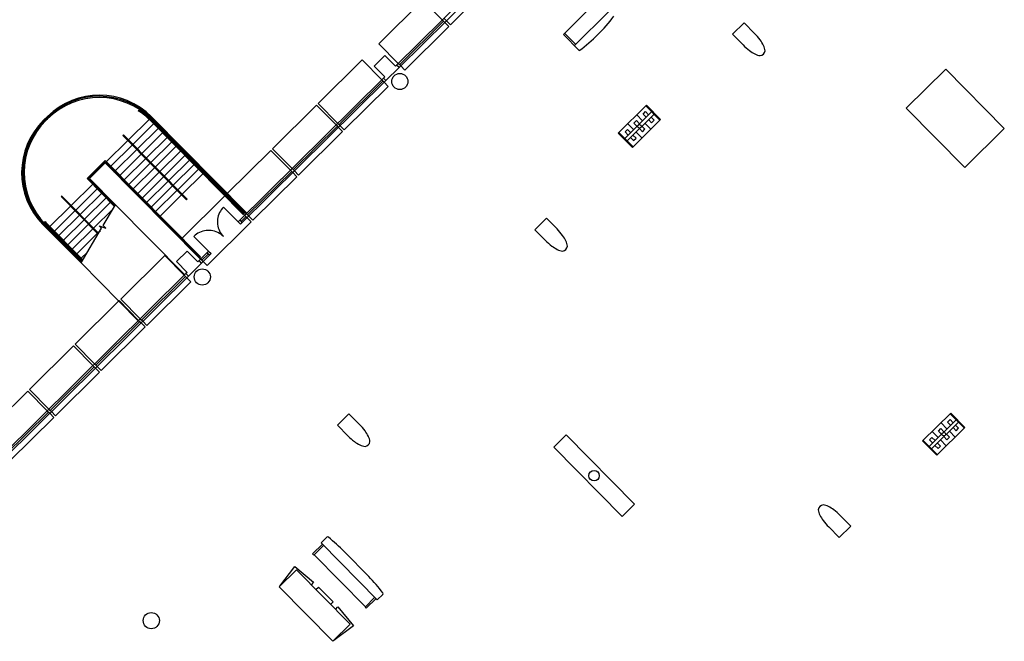
# Model space of a CAD drawing. Units: inches. Extents: x 0.6 to 35, y 0.4 to 26.6.
# Drawn here: x 3.5 to 6.4, y 5.1 to 6.9 of the extents above; entities that cross this region are included whole.
import ezdxf

# ---------------------------------------------------------------- set-up
doc = ezdxf.new("R2010")
doc.units = ezdxf.units.IN
doc.header["$MEASUREMENT"] = 0
doc.layers.add('G-AIRPORT', color=15, linetype='Continuous')

# ---------------------------------------------------------------- blocks, each defined once
blk = doc.blocks.new('KEYPLAN D-GATES LV2')
at = {"layer": 'G-AIRPORT'}
for p, q in [((5.1476, 7.3137), (4.6054, 6.7774)), ((4.6126, 6.7701), (5.1548, 7.3064)), ((4.8932, 7.0238), (4.7637, 6.8957)), ((4.5528, 6.8403), (4.6823, 6.9684)), ((4.6823, 6.9684), (4.7397, 6.9103)), ((5.1975, 6.9679), (5.0958, 6.8674)), ((5.2296, 6.9354), (5.128, 6.8349)), ((4.6138, 6.7786), (4.7433, 6.9066)), ((4.7397, 6.9103), (4.7469, 6.903)), ((4.7446, 6.9151), (4.7517, 6.9078)), ((4.7469, 6.903), (4.7589, 6.8909)), ((4.7637, 6.8957), (4.7517, 6.9078)), ((5.593, 6.8682), (5.627, 6.9016)), ((5.627, 6.9016), (5.658, 6.8703)), ((4.7589, 6.8909), (4.6294, 6.7628)), ((5.1425, 6.8202), (5.0958, 6.8674)), ((5.1316, 6.8385), (5.0994, 6.871)), ((5.6241, 6.8368), (5.593, 6.8682)), ((4.6102, 6.7822), (4.5528, 6.8403)), ((4.3748, 6.6643), (4.5043, 6.7924)), ((4.5043, 6.7924), (4.5618, 6.7343)), ((4.5706, 6.8053), (4.5391, 6.7742)), ((4.6017, 6.7738), (4.5706, 6.8053)), ((4.6054, 6.7774), (4.6017, 6.7738)), ((4.6126, 6.7701), (4.6054, 6.7774)), ((4.6174, 6.7749), (4.6102, 6.7822)), ((4.5703, 6.7427), (4.5391, 6.7742)), ((4.6126, 6.7701), (4.5738, 6.7318)), ((4.6294, 6.7628), (4.6174, 6.7749)), ((6.2202, 6.7656), (6.104, 6.6507)), ((6.3926, 6.5913), (6.2202, 6.7656)), ((4.1394, 6.3165), (4.5666, 6.7391)), ((4.1465, 6.3093), (4.5738, 6.7318)), ((4.5654, 6.7307), (4.4359, 6.6026)), ((4.569, 6.727), (4.5618, 6.7343)), ((4.5703, 6.7427), (4.5666, 6.7391)), ((4.5738, 6.7318), (4.5666, 6.7391)), ((4.569, 6.727), (4.5809, 6.7149)), ((4.5809, 6.7149), (4.4514, 6.5869)), ((4.4323, 6.6062), (4.3748, 6.6643)), ((3.8452, 6.6433), (3.8471, 6.6452)), ((4.2405, 6.5314), (4.37, 6.6595)), ((4.37, 6.6595), (4.4274, 6.6014)), ((5.3401, 6.6595), (5.2572, 6.5775)), ((5.3554, 6.6405), (5.2761, 6.5621)), ((5.3625, 6.6332), (5.2833, 6.5548)), ((5.3302, 6.6335), (5.3375, 6.6407)), ((5.3302, 6.6335), (5.3392, 6.6245)), ((5.3375, 6.6407), (5.3464, 6.6316)), ((5.3799, 6.6157), (5.3383, 6.6577)), ((5.3817, 6.6175), (5.3401, 6.6595)), ((6.104, 6.6507), (6.2764, 6.4764)), ((3.5668, 6.6152), (3.5783, 6.6266)), ((3.5704, 6.6152), (3.5783, 6.623)), ((3.574, 6.6152), (3.5783, 6.6194)), ((3.8166, 6.5576), (3.8774, 6.6177)), ((3.8297, 6.5443), (3.8906, 6.6044)), ((3.8792, 6.6195), (3.881, 6.6213)), ((4.1539, 6.3381), (3.881, 6.6141)), ((3.8828, 6.6231), (3.8847, 6.6249)), ((4.1557, 6.3399), (3.8828, 6.6159)), ((4.1594, 6.3435), (3.8846, 6.6213)), ((4.1576, 6.3417), (3.8846, 6.6177)), ((4.1648, 6.3417), (3.8847, 6.6249)), ((3.8924, 6.6062), (3.8942, 6.608)), ((3.896, 6.6098), (3.8978, 6.6116)), ((4.4323, 6.6062), (4.4395, 6.599)), ((5.3023, 6.588), (5.2852, 6.6052)), ((5.3817, 6.6175), (5.2988, 6.5355)), ((5.3033, 6.6069), (5.3105, 6.6141)), ((5.3033, 6.6069), (5.3122, 6.5978)), ((5.3105, 6.6141), (5.3195, 6.605)), ((5.3284, 6.6138), (5.3114, 6.6311)), ((5.3356, 6.6066), (5.353, 6.589)), ((5.3553, 6.6081), (5.3464, 6.6172)), ((5.3626, 6.6153), (5.3536, 6.6244)), ((5.3553, 6.6081), (5.3626, 6.6153)), ((3.8429, 6.5309), (3.9037, 6.5911)), ((3.8561, 6.5176), (3.9169, 6.5778)), ((3.9056, 6.5929), (3.9074, 6.5947)), ((3.9092, 6.5965), (3.911, 6.5983)), ((3.9187, 6.5796), (3.9205, 6.5814)), ((3.9224, 6.5832), (3.9242, 6.585)), ((4.431, 6.5978), (4.3015, 6.4697)), ((4.4466, 6.5821), (4.3171, 6.454)), ((4.4274, 6.6014), (4.4346, 6.5942)), ((4.4346, 6.5942), (4.4466, 6.5821)), ((4.4514, 6.5869), (4.4395, 6.599)), ((5.2572, 6.5775), (5.2988, 6.5355)), ((5.259, 6.5793), (5.3006, 6.5373)), ((5.2771, 6.581), (5.2844, 6.5882)), ((5.2771, 6.581), (5.2861, 6.5719)), ((5.2844, 6.5882), (5.2933, 6.5791)), ((5.3094, 6.5807), (5.3268, 6.5631)), ((5.3284, 6.5815), (5.3194, 6.5906)), ((5.3357, 6.5887), (5.3267, 6.5978)), ((5.3284, 6.5815), (5.3357, 6.5887)), ((6.2764, 6.4764), (6.3926, 6.5913)), ((3.7515, 6.4932), (3.8148, 6.5558)), ((3.8004, 6.5703), (3.8022, 6.5721)), ((3.9871, 6.3815), (3.8004, 6.5703)), ((3.989, 6.3833), (3.8022, 6.5721)), ((3.8693, 6.5043), (3.9301, 6.5645)), ((3.8824, 6.491), (3.9432, 6.5511)), ((3.9319, 6.5663), (3.9337, 6.5681)), ((3.9355, 6.5698), (3.9373, 6.5716)), ((3.9451, 6.5529), (3.9469, 6.5547)), ((3.9487, 6.5565), (3.9505, 6.5583)), ((3.9619, 6.5432), (3.9637, 6.545)), ((5.3022, 6.5556), (5.2933, 6.5647)), ((5.3095, 6.5628), (5.3005, 6.5719)), ((5.3022, 6.5556), (5.3095, 6.5628)), ((3.7647, 6.4799), (3.8279, 6.5425)), ((3.7779, 6.4666), (3.8411, 6.5291)), ((3.791, 6.4533), (3.8543, 6.5158)), ((3.8956, 6.4777), (3.9564, 6.5378)), ((3.9088, 6.4644), (3.9696, 6.5245)), ((3.9582, 6.5396), (3.96, 6.5414)), ((3.9714, 6.5263), (3.9732, 6.5281)), ((3.975, 6.5299), (3.9768, 6.5317)), ((3.9882, 6.5166), (3.99, 6.5184)), ((4.1061, 6.3986), (4.2356, 6.5267)), ((4.2356, 6.5267), (4.2931, 6.4686)), ((4.2979, 6.4733), (4.2405, 6.5314)), ((3.6947, 6.4442), (3.7479, 6.4969)), ((3.6983, 6.4442), (3.7479, 6.4932)), ((3.7019, 6.4441), (3.7479, 6.4896)), ((4.028, 6.2136), (3.7479, 6.4969)), ((4.0262, 6.2118), (3.7479, 6.4932)), ((3.7479, 6.4896), (3.7497, 6.4914)), ((4.028, 6.2064), (3.7479, 6.4896)), ((3.8042, 6.44), (3.8674, 6.5025)), ((3.8174, 6.4267), (3.8806, 6.4892)), ((3.9219, 6.4511), (3.9827, 6.5112)), ((3.9351, 6.4377), (3.9959, 6.4979)), ((3.9846, 6.513), (3.9864, 6.5148)), ((3.9977, 6.4997), (3.9995, 6.5015)), ((4.0014, 6.5033), (4.0032, 6.5051)), ((4.0109, 6.4864), (4.0127, 6.4882)), ((4.0145, 6.49), (4.0163, 6.4918)), ((3.7611, 6.4763), (3.7629, 6.4781)), ((3.7742, 6.463), (3.776, 6.4648)), ((3.8305, 6.4133), (3.8938, 6.4759)), ((3.8437, 6.4), (3.9069, 6.4626)), ((3.9483, 6.4244), (4.0091, 6.4846)), ((3.9614, 6.4111), (4.0222, 6.4713)), ((3.9746, 6.3978), (4.0354, 6.4579)), ((4.0241, 6.4731), (4.0259, 6.4749)), ((4.0277, 6.4766), (4.0295, 6.4784)), ((4.0372, 6.4597), (4.039, 6.4615)), ((4.0409, 6.4633), (4.0427, 6.4651)), ((4.1672, 6.3368), (4.2967, 6.4649)), ((4.2931, 6.4686), (4.3003, 6.4613)), ((4.2979, 6.4733), (4.3051, 6.4661)), ((4.3003, 6.4613), (4.3122, 6.4492)), ((4.3171, 6.454), (4.3051, 6.4661)), ((3.7758, 6.3621), (3.6947, 6.4442)), ((3.7772, 6.3644), (3.6983, 6.4442)), ((3.7785, 6.3667), (3.7019, 6.4441)), ((3.7132, 6.429), (3.7151, 6.4308)), ((3.7874, 6.4497), (3.7892, 6.4515)), ((3.8006, 6.4364), (3.8024, 6.4382)), ((3.8569, 6.3867), (3.9201, 6.4493)), ((3.87, 6.3734), (3.9333, 6.4359)), ((4.3122, 6.4492), (4.1827, 6.3211)), ((3.6482, 6.3647), (3.7114, 6.4272)), ((3.6614, 6.3514), (3.7246, 6.4139)), ((3.6745, 6.3381), (3.7378, 6.4006)), ((3.7264, 6.4157), (3.7282, 6.4175)), ((3.7396, 6.4024), (3.7414, 6.4042)), ((3.8137, 6.4231), (3.8155, 6.4249)), ((3.8269, 6.4097), (3.8287, 6.4115)), ((3.8832, 6.3601), (3.9464, 6.4226)), ((3.8964, 6.3468), (3.9596, 6.4093)), ((3.6207, 6.3925), (3.6188, 6.3907)), ((3.7276, 6.2808), (3.6188, 6.3907)), ((3.7289, 6.2831), (3.6207, 6.3925)), ((3.6877, 6.3248), (3.7509, 6.3873)), ((3.7009, 6.3114), (3.7641, 6.374)), ((3.7527, 6.3891), (3.7546, 6.3909)), ((3.7659, 6.3758), (3.7677, 6.3776)), ((3.8401, 6.3964), (3.8419, 6.3982)), ((3.8532, 6.3831), (3.855, 6.3849)), ((3.8664, 6.3698), (3.8682, 6.3716)), ((3.9095, 6.3335), (3.9728, 6.396)), ((3.9718, 6.2657), (4.1013, 6.3938)), ((3.9871, 6.3815), (3.989, 6.3833)), ((4.1013, 6.3938), (4.1587, 6.3357)), ((4.1636, 6.3405), (4.1061, 6.3986)), ((3.5855, 6.3027), (3.6464, 6.3629)), ((3.5987, 6.2894), (3.6595, 6.3496)), ((3.714, 6.2981), (3.7717, 6.3552)), ((3.7426, 6.3061), (3.7785, 6.3667)), ((3.982, 6.1609), (3.7785, 6.3667)), ((3.8796, 6.3565), (3.8814, 6.3583)), ((3.8927, 6.3432), (3.8946, 6.345)), ((4.0845, 6.3437), (4.0824, 6.3391)), ((4.0869, 6.3482), (4.0845, 6.3437)), ((4.0897, 6.3524), (4.0869, 6.3482)), ((4.0928, 6.3564), (4.0897, 6.3524)), ((4.0963, 6.3601), (4.0928, 6.3564)), ((4.0963, 6.3601), (4.1394, 6.3165)), ((4.1576, 6.3417), (4.1594, 6.3435)), ((3.5696, 6.3154), (3.5714, 6.3172)), ((3.6119, 6.2761), (3.6727, 6.3363)), ((3.6251, 6.2628), (3.6859, 6.323)), ((3.9059, 6.3299), (3.9077, 6.3317)), ((4.1779, 6.3163), (4.0484, 6.1882)), ((4.0786, 6.3244), (4.0781, 6.3194)), ((4.0781, 6.3194), (4.0781, 6.3143)), ((4.0781, 6.3143), (4.0785, 6.3093)), ((4.0795, 6.3294), (4.0786, 6.3244)), ((4.0807, 6.3343), (4.0795, 6.3294)), ((4.0824, 6.3391), (4.0807, 6.3343)), ((4.1394, 6.3165), (4.1465, 6.3093)), ((4.1442, 6.3213), (4.1514, 6.3141)), ((4.1478, 6.3177), (4.1623, 6.3321)), ((4.1539, 6.3381), (4.1557, 6.3399)), ((4.1587, 6.3357), (4.1659, 6.3284)), ((4.1636, 6.3405), (4.1708, 6.3332)), ((4.1659, 6.3284), (4.1779, 6.3163)), ((4.1827, 6.3211), (4.1708, 6.3332)), ((5.012, 6.2936), (5.046, 6.3271)), ((5.046, 6.3271), (5.077, 6.2957)), ((3.6771, 6.1957), (3.5651, 6.3089)), ((3.6784, 6.198), (3.5687, 6.3089)), ((3.6798, 6.2002), (3.5723, 6.3088)), ((3.6811, 6.2025), (3.5742, 6.3106)), ((3.6824, 6.2048), (3.576, 6.3124)), ((3.5783, 6.2956), (3.5801, 6.2974)), ((3.5819, 6.2992), (3.5837, 6.3009)), ((3.5951, 6.2858), (3.5969, 6.2876)), ((3.6382, 6.2495), (3.699, 6.3096)), ((3.6514, 6.2362), (3.7122, 6.2963)), ((3.6771, 6.1957), (3.7377, 6.2979)), ((3.7272, 6.2848), (3.7339, 6.2914)), ((3.7305, 6.3052), (3.7503, 6.2983)), ((3.7377, 6.2979), (3.7305, 6.3052)), ((3.7503, 6.2983), (3.7426, 6.3061)), ((4.0256, 6.2855), (4.0211, 6.2832)), ((4.0303, 6.2876), (4.0256, 6.2855)), ((4.0351, 6.2892), (4.0303, 6.2876)), ((4.04, 6.2904), (4.0351, 6.2892)), ((4.045, 6.2912), (4.04, 6.2904)), ((4.05, 6.2916), (4.045, 6.2912)), ((4.0551, 6.2916), (4.05, 6.2916)), ((4.0601, 6.2911), (4.0551, 6.2916)), ((4.0651, 6.2903), (4.0601, 6.2911)), ((4.07, 6.289), (4.0651, 6.2903)), ((4.0748, 6.2873), (4.07, 6.289)), ((4.0794, 6.2852), (4.0748, 6.2873)), ((4.0785, 6.3093), (4.0793, 6.3043)), ((4.0793, 6.3043), (4.0805, 6.2994)), ((4.0839, 6.2828), (4.0794, 6.2852)), ((4.0805, 6.2994), (4.0821, 6.2946)), ((4.0821, 6.2946), (4.0842, 6.2899)), ((4.0842, 6.2899), (4.0865, 6.2855)), ((4.0865, 6.2855), (4.0893, 6.2812)), ((5.0431, 6.2622), (5.012, 6.2936)), ((3.5915, 6.2822), (3.5933, 6.284)), ((3.6046, 6.2689), (3.6064, 6.2707)), ((3.6083, 6.2725), (3.6101, 6.2743)), ((3.6178, 6.2556), (3.6196, 6.2574)), ((3.6214, 6.2592), (3.6232, 6.261)), ((3.6646, 6.2229), (3.7254, 6.283)), ((4.0292, 6.2076), (3.9718, 6.2657)), ((4.0129, 6.2773), (4.0091, 6.2739)), ((4.0091, 6.2739), (4.0522, 6.2303)), ((4.0169, 6.2804), (4.0129, 6.2773)), ((4.0211, 6.2832), (4.0169, 6.2804)), ((4.0881, 6.28), (4.0839, 6.2828)), ((4.0921, 6.2769), (4.0881, 6.28)), ((4.0893, 6.2812), (4.0924, 6.2772)), ((4.0958, 6.2734), (4.0921, 6.2769)), ((4.0924, 6.2772), (4.0958, 6.2734)), ((3.631, 6.2423), (3.6328, 6.2441)), ((3.6346, 6.2459), (3.6364, 6.2477)), ((3.6441, 6.229), (3.6459, 6.2308)), ((3.6478, 6.2326), (3.6496, 6.2344)), ((3.6777, 6.2095), (3.696, 6.2276)), ((3.9896, 6.2307), (3.9581, 6.1996)), ((4.0207, 6.1992), (3.9896, 6.2307)), ((4.0244, 6.2028), (4.0522, 6.2303)), ((4.0522, 6.2303), (4.0594, 6.2231)), ((3.6573, 6.2157), (3.6591, 6.2175)), ((3.6609, 6.2193), (3.6627, 6.2211)), ((3.6705, 6.2024), (3.6723, 6.2042)), ((3.6741, 6.206), (3.6759, 6.2077)), ((3.7938, 6.0897), (3.9233, 6.2178)), ((3.9233, 6.2178), (3.9808, 6.1597)), ((3.9893, 6.1681), (3.9581, 6.1996)), ((4.0244, 6.2028), (4.0207, 6.1992)), ((4.0316, 6.1955), (4.0244, 6.2028)), ((4.0262, 6.2118), (4.028, 6.2136)), ((4.0364, 6.2003), (4.0292, 6.2076)), ((4.0316, 6.1955), (4.0594, 6.2231)), ((4.051, 6.2219), (4.0328, 6.204)), ((4.0484, 6.1882), (4.0364, 6.2003)), ((4.0546, 6.2183), (4.0474, 6.2256)), ((3.8452, 6.0256), (3.6771, 6.1957)), ((4.0316, 6.1955), (3.9928, 6.1572)), ((3.4434, 5.6282), (3.9856, 6.1645)), ((3.4506, 5.621), (3.9928, 6.1572)), ((3.9844, 6.1561), (3.8549, 6.028)), ((4, 6.1403), (3.8704, 6.0123)), ((3.988, 6.1525), (3.9808, 6.1597)), ((3.9893, 6.1681), (3.9856, 6.1645)), ((3.9928, 6.1572), (3.9856, 6.1645)), ((3.988, 6.1525), (4, 6.1403)), ((3.6595, 5.9569), (3.789, 6.0849)), ((3.789, 6.0849), (3.8464, 6.0268)), ((3.8513, 6.0316), (3.7938, 6.0897)), ((3.8464, 6.0268), (3.8536, 6.0196)), ((3.8513, 6.0316), (3.8585, 6.0244)), ((3.8704, 6.0123), (3.8585, 6.0244)), ((3.85, 6.0232), (3.7205, 5.8951)), ((3.8656, 6.0075), (3.7361, 5.8794)), ((3.8536, 6.0196), (3.8656, 6.0075)), ((3.5251, 5.824), (3.6546, 5.9521)), ((3.6546, 5.9521), (3.7121, 5.894)), ((3.7169, 5.8988), (3.6595, 5.9569)), ((3.5862, 5.7622), (3.7157, 5.8903)), ((3.7121, 5.894), (3.7193, 5.8867)), ((3.7169, 5.8988), (3.7241, 5.8915)), ((3.7193, 5.8867), (3.7312, 5.8746)), ((3.7361, 5.8794), (3.7241, 5.8915)), ((3.7312, 5.8746), (3.6017, 5.7465)), ((3.5826, 5.7659), (3.5251, 5.824)), ((3.3908, 5.6911), (3.5203, 5.8192)), ((3.5203, 5.8192), (3.5777, 5.7611)), ((3.5826, 5.7659), (3.5898, 5.7586)), ((3.4518, 5.6294), (3.5813, 5.7575)), ((3.5969, 5.7417), (3.4674, 5.6136)), ((3.5777, 5.7611), (3.5849, 5.7538)), ((3.5849, 5.7538), (3.5969, 5.7417)), ((3.6017, 5.7465), (3.5898, 5.7586)), ((4.431, 5.719), (4.465, 5.7525)), ((4.465, 5.7525), (4.496, 5.7211)), ((6.2353, 5.7544), (6.1524, 5.6724)), ((6.2508, 5.735), (6.1715, 5.6566)), ((6.2257, 5.7281), (6.2329, 5.7353)), ((6.2329, 5.7353), (6.2419, 5.7262)), ((6.2335, 5.7526), (6.275, 5.7106)), ((6.2353, 5.7544), (6.2769, 5.7123)), ((4.4621, 5.6876), (4.431, 5.719)), ((6.258, 5.7278), (6.1787, 5.6494)), ((6.2769, 5.7123), (6.1939, 5.6303)), ((6.1987, 5.7015), (6.206, 5.7087)), ((6.206, 5.7087), (6.215, 5.6996)), ((6.2239, 5.7084), (6.2065, 5.726)), ((6.2257, 5.7281), (6.2346, 5.719)), ((6.2508, 5.7027), (6.2418, 5.7118)), ((6.2581, 5.7099), (6.2491, 5.719)), ((6.2508, 5.7027), (6.2581, 5.7099)), ((5.1037, 5.69), (5.0674, 5.6541)), ((5.1037, 5.69), (5.3048, 5.4867)), ((6.1725, 5.6756), (6.1798, 5.6828)), ((6.1798, 5.6828), (6.1888, 5.6737)), ((6.1977, 5.6825), (6.1804, 5.7001)), ((6.1987, 5.7015), (6.2077, 5.6924)), ((6.2239, 5.6761), (6.2149, 5.6851)), ((6.2311, 5.6832), (6.2221, 5.6923)), ((6.2239, 5.6761), (6.2311, 5.6832)), ((6.2311, 5.7011), (6.2481, 5.6839)), ((5.2685, 5.4508), (5.0674, 5.6541)), ((6.1939, 5.6303), (6.1524, 5.6724)), ((6.1958, 5.6321), (6.1542, 5.6742)), ((6.1725, 5.6756), (6.1815, 5.6665)), ((6.1977, 5.6502), (6.1887, 5.6592)), ((6.2049, 5.6574), (6.196, 5.6664)), ((6.1977, 5.6502), (6.2049, 5.6574)), ((6.2049, 5.6753), (6.2219, 5.658)), ((5.3048, 5.4867), (5.2685, 5.4508)), ((5.9101, 5.4532), (5.9412, 5.4219)), ((5.9073, 5.3883), (5.8763, 5.4197)), ((5.9412, 5.4219), (5.9073, 5.3883)), ((4.4003, 5.3895), (4.3833, 5.3726)), ((4.3869, 5.369), (4.3579, 5.3403)), ((4.3614, 5.3366), (4.3905, 5.3654)), ((4.3833, 5.3726), (4.5485, 5.2056)), ((4.3579, 5.3403), (4.3614, 5.3366)), ((4.5135, 5.1853), (4.3627, 5.3378)), ((4.4519, 5.3469), (4.5236, 5.2743)), ((4.2622, 5.2457), (4.3059, 5.3032)), ((4.3059, 5.3032), (4.361, 5.2572)), ((4.2598, 5.2433), (4.3106, 5.2936)), ((4.3106, 5.2936), (4.4687, 5.1338)), ((4.4178, 5.0835), (4.2598, 5.2433)), ((4.361, 5.2572), (4.3537, 5.25)), ((4.3681, 5.2355), (4.3754, 5.2427)), ((4.3754, 5.2427), (4.4185, 5.1991)), ((4.5413, 5.2128), (4.5123, 5.1841)), ((4.5485, 5.2056), (4.5645, 5.2214)), ((4.4185, 5.1991), (4.4112, 5.1919)), ((4.4256, 5.1774), (4.4328, 5.1846)), ((4.4328, 5.1846), (4.4783, 5.1289)), ((4.5123, 5.1841), (4.5159, 5.1805)), ((4.5159, 5.1805), (4.5449, 5.2092)), ((4.4687, 5.1338), (4.4178, 5.0835)), ((4.4783, 5.1289), (4.4202, 5.0859))]:
    blk.add_line(p, q, dxfattribs=at)
for centre, radius in [((4.6147, 6.7292), 0.0238), ((5.3195, 6.5975), 0.00511), ((4.0337, 6.1546), 0.0238), ((6.2146, 5.6924), 0.00511), ((5.1861, 5.5704), 0.0153), ((3.8837, 5.1443), 0.0238)]:
    blk.add_circle(centre, radius, dxfattribs=at)
for centre, radius, start, end in [((4.8432, 7.2245), 0.503, 314.6825, 322.8537), ((4.8432, 7.2245), 0.503, 306.5112, 314.6825), ((5.5275, 6.7412), 0.1836, 36.8213, 44.6825), ((5.7546, 6.9658), 0.1836, 224.6825, 232.5437), ((5.5931, 6.7903), 0.1016, 26.2475, 36.8213), ((5.6411, 6.814), 0.0481, 6.6712, 26.2475), ((5.7048, 6.9008), 0.1016, 232.5437, 243.1174), ((5.6806, 6.853), 0.0481, 243.1174, 262.6937), ((5.6727, 6.8215), 0.0162, 276.0486, 353.3163), ((3.7306, 6.4726), 0.2166, 44.6825, 134.6825), ((3.7306, 6.469), 0.2166, 44.6825, 134.6825), ((3.7306, 6.4654), 0.2166, 44.6825, 134.6825), ((3.7255, 6.4603), 0.2188, 44.6825, 56.8117), ((3.7255, 6.4603), 0.2213, 44.6825, 56.6696), ((3.7191, 6.4612), 0.2166, 134.6825, 224.6825), ((3.7228, 6.4612), 0.2166, 134.6825, 224.6825), ((3.7264, 6.4612), 0.2166, 134.6825, 224.6825), ((3.7264, 6.4612), 0.2141, 222.919, 224.6825), ((3.7264, 6.4612), 0.2115, 222.8977, 224.6825), ((4.9465, 6.1666), 0.1836, 36.8213, 44.6825), ((5.1736, 6.3912), 0.1836, 224.6825, 232.5437), ((5.0121, 6.2157), 0.1016, 26.2475, 36.8213), ((5.0601, 6.2394), 0.0481, 6.6712, 26.2475), ((5.1238, 6.3262), 0.1016, 232.5437, 243.1174), ((5.0996, 6.2784), 0.0481, 243.1174, 262.6937), ((5.0917, 6.2469), 0.0162, 276.0486, 353.3163), ((4.3655, 5.592), 0.1836, 36.8213, 44.6825), ((4.5926, 5.8166), 0.1836, 224.6825, 232.5437), ((4.4311, 5.6411), 0.1016, 26.2475, 36.8213), ((4.4791, 5.6648), 0.0481, 6.6712, 26.2475), ((4.5428, 5.7516), 0.1016, 232.5437, 243.1174), ((4.5186, 5.7038), 0.0481, 243.1174, 262.6937), ((4.5107, 5.6723), 0.0162, 276.0486, 353.3163), ((5.8615, 5.4685), 0.0162, 96.0486, 173.3163), ((5.8537, 5.437), 0.0481, 63.1174, 82.6937), ((5.8295, 5.3892), 0.1016, 52.5437, 63.1174), ((5.8932, 5.476), 0.0481, 186.6712, 206.2475), ((5.9411, 5.4997), 0.1016, 206.2475, 216.8213), ((5.7796, 5.3242), 0.1836, 44.6825, 52.5437), ((6.0068, 5.5488), 0.1836, 216.8213, 224.6825), ((4.4027, 5.3871), 0.00341, 48.6039, 133.44), ((3.9038, 4.7921), 0.7798, 45.3506, 50.0151), ((3.9481, 4.742), 0.7839, 38.1265, 42.7666), ((4.5621, 5.2238), 0.00341, 314.6893, 39.5254)]:
    blk.add_arc(centre, radius, start, end, dxfattribs=at)

msp = doc.modelspace()

# ---------------------------------------------------------------- block references
msp.add_blockref('KEYPLAN D-GATES LV2', (0, 0))

doc.saveas('drawing.dxf')
